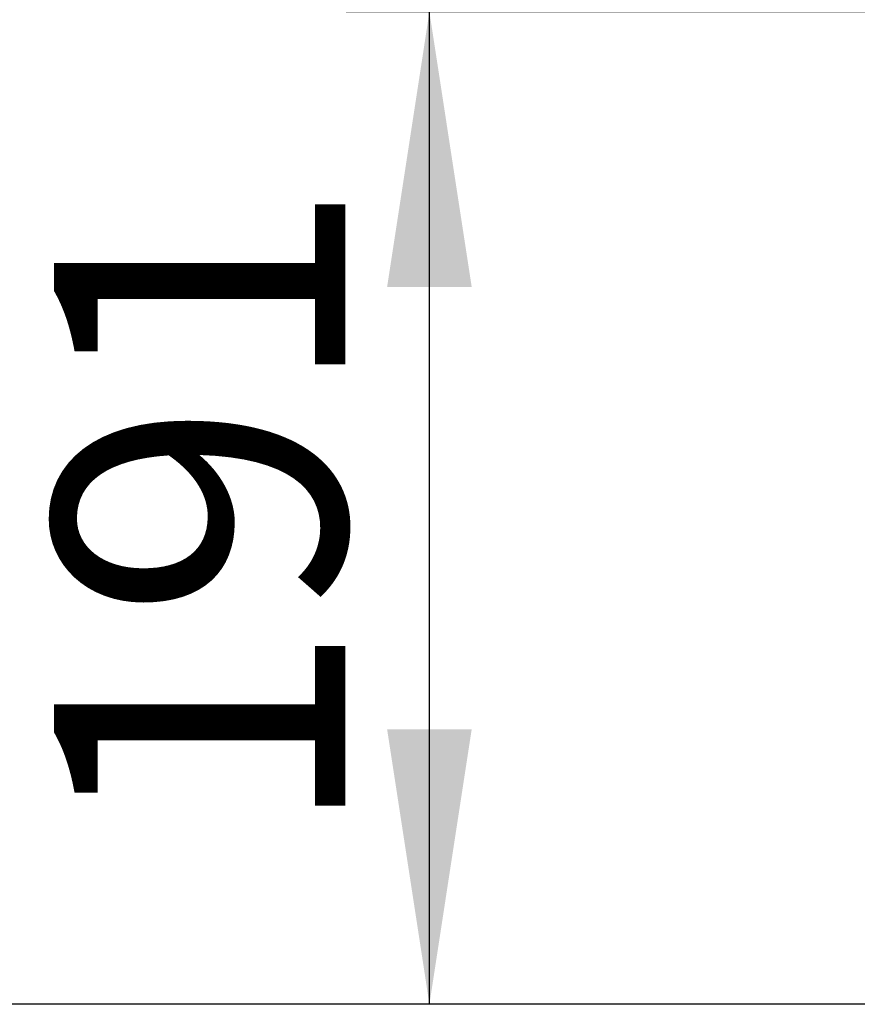
# Model space of a CAD drawing. Units: millimetres. Extents: x 5 to 415, y -14 to 292.
# Drawn here: x 51 to 61, y 192 to 204 of the extents above; entities that cross this region are included whole.
import ezdxf

# ---------------------------------------------------------------- set-up
doc = ezdxf.new("R2010")
doc.units = ezdxf.units.MM
doc.layers.add('BEMAßUNG', color=96, linetype='Continuous')
doc.styles.add('SLDTEXTSTYLE0', font='TXT', dxfattribs={"width": 0.75})
doc.dimstyles.new('SLDDIMSTYLE1', dxfattribs={"dimtxt": 3.5, "dimasz": 3.302, "dimexe": 0, "dimexo": 0.0625, "dimgap": 0.875, "dimtad": 1, "dimdec": 0, "dimlfac": 16, "dimrnd": 1e-09, "dimzin": 12, "dimdsep": 46, "dimtxsty": 'SLDTEXTSTYLE0', "dimsah": 1, "dimcen": 0.09, "dimadec": 0, "dimazin": 3, "dimtfac": 1, "dimtofl": 0, "dimtmove": 0, "dimatfit": 3, "dimfxl": 0, "dimfrac": 2, "dimtolj": 1, "dimtzin": 12, "dimarcsym": 0})
doc.dimstyles.new('SLDDIMSTYLE2', dxfattribs={"dimtxt": 3.5, "dimasz": 3.302, "dimexe": 0, "dimexo": 0.0625, "dimgap": 0.875, "dimtad": 1, "dimdec": 0, "dimlfac": 16, "dimrnd": 1e-09, "dimzin": 12, "dimdsep": 46, "dimtxsty": 'SLDTEXTSTYLE0', "dimsah": 1, "dimcen": 0.09, "dimadec": 0, "dimazin": 3, "dimtfac": 1, "dimtdec": 0, "dimtofl": 0, "dimtmove": 0, "dimatfit": 3, "dimfxl": 0, "dimfrac": 2, "dimtolj": 1, "dimtzin": 12, "dimarcsym": 0})

# ---------------------------------------------------------------- blocks, each defined once
blk = doc.blocks.new('_D_1')
at = {"layer": 'BEMAßUNG'}
for p, q in [((62.797, 248.067), (48.314, 248.067)), ((49.314, 192.401), (49.314, 248.067)), ((64.959, 192.401), (48.314, 192.401))]:
    blk.add_line(p, q, dxfattribs=at)
for points in [[(49.314, 248.067), (48.806, 244.765), (49.822, 244.765)], [(49.314, 192.401), (49.822, 195.703), (48.806, 195.703)]]:
    blk.add_solid(points, dxfattribs=at)
at = {"layer": 'BEMAßUNG', "insert": (44.802, 219.406), "char_height": 3.5, "attachment_point": 1, "rotation": 90, "style": 'SLDTEXTSTYLE0'}
blk.add_mtext('891', dxfattribs=at)
blk = doc.blocks.new('_D_2')
at = {"layer": 'BEMAßUNG'}
for p, q in [((62.797, 257.437), (41.945, 257.437)), ((42.945, 192.401), (42.945, 257.437)), ((64.959, 192.401), (41.945, 192.401))]:
    blk.add_line(p, q, dxfattribs=at)
for points in [[(42.945, 257.437), (42.437, 254.135), (43.453, 254.135)], [(42.945, 192.401), (43.453, 195.703), (42.437, 195.703)]]:
    blk.add_solid(points, dxfattribs=at)
at = {"layer": 'BEMAßUNG', "insert": (38.433, 229.785), "char_height": 3.5, "attachment_point": 1, "rotation": 90, "style": 'SLDTEXTSTYLE0'}
blk.add_mtext('1041', dxfattribs=at)
blk = doc.blocks.new('_D_3')
at = {"layer": 'BEMAßUNG'}
for p, q in [((63.067, 204.317), (54.909, 204.317)), ((55.909, 192.401), (55.909, 204.317)), ((64.959, 192.401), (54.909, 192.401))]:
    blk.add_line(p, q, dxfattribs=at)
for points in [[(55.909, 204.317), (55.401, 201.015), (56.417, 201.015)], [(55.909, 192.401), (56.417, 195.703), (55.401, 195.703)]]:
    blk.add_solid(points, dxfattribs=at)
at = {"layer": 'BEMAßUNG', "insert": (51.398, 194.365), "char_height": 3.5, "attachment_point": 1, "rotation": 90, "style": 'SLDTEXTSTYLE0'}
blk.add_mtext('191', dxfattribs=at)

msp = doc.modelspace()

# ---------------------------------------------------------------- dimensions: what is measured, and where the dimension line sits
at = {"layer": 'BEMAßUNG'}
for base, p2, dimstyle, picture, middle in [((42.9451, 257.43688), (63.79663, 257.43688), 'SLDDIMSTYLE2', '_D_2', (42.9451, 234.95691)), ((49.31402, 248.06702), (63.79663, 248.06702), 'SLDDIMSTYLE1', '_D_1', (49.31402, 223.28521)), ((55.9093, 204.31702), (64.06668, 204.31702), 'SLDDIMSTYLE2', '_D_3', (55.9093, 198.24443))]:
    dim = msp.add_linear_dim(base=base, p1=(65.95881, 192.40063), p2=p2, angle=90, dimstyle=dimstyle, dxfattribs=at)
    dim.commit()
    dim.dimension.update_dxf_attribs({"geometry": picture, "text_midpoint": middle, "dimtype": 160})

doc.saveas('drawing.dxf')
